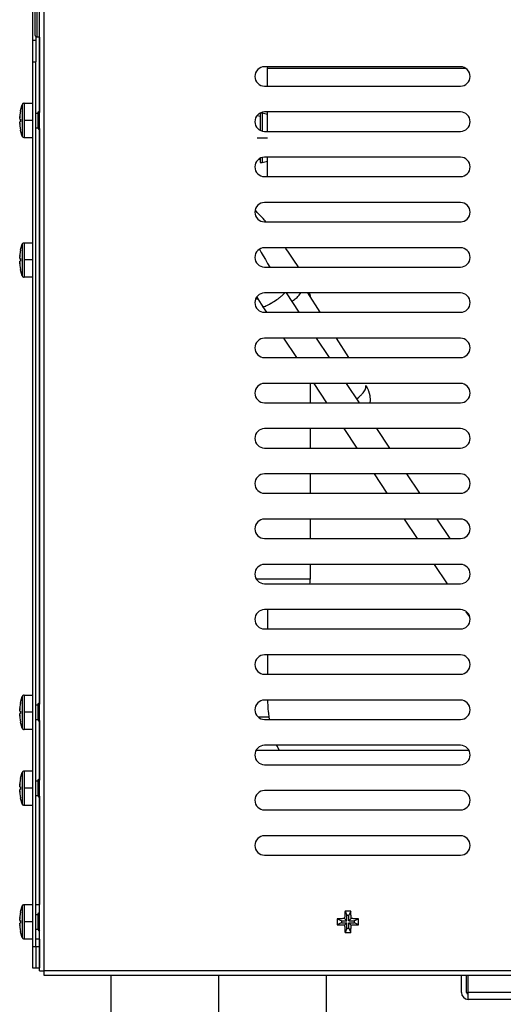
# Model space of a CAD drawing. Units: millimetres. Extents: x 133 to 343, y 268 to 565.
# Drawn here: x 234 to 239, y 475 to 486 of the extents above; entities that cross this region are included whole.
import ezdxf

# ---------------------------------------------------------------- set-up
doc = ezdxf.new("R2010")
doc.units = ezdxf.units.MM
doc.linetypes.add('DOT_CENTER', pattern=[14, 12, -1, 0, -1])
doc.layers.add('1', color=7, linetype='Continuous')

# ---------------------------------------------------------------- blocks, each defined once
blk = doc.blocks.new('tubo_compr_acf134__181', base_point=(4731.24, 9535.82))
at = {"color": 4, "linetype": 'Continuous'}
for p, q in [((4731.31, 9674.9), (4731.24, 9674.96)), ((4731.52, 9674.7), (4731.31, 9674.9)), ((4731.73, 9674.49), (4731.52, 9674.7)), ((4731.95, 9674.28), (4731.73, 9674.49)), ((4732.17, 9674.06), (4731.95, 9674.28)), ((4732.39, 9673.82), (4732.17, 9674.06)), ((4732.62, 9673.58), (4732.39, 9673.82)), ((4732.84, 9673.34), (4732.62, 9673.58)), ((4733.09, 9673.07), (4732.84, 9673.34)), ((4733.38, 9672.74), (4733.09, 9673.07)), ((4733.55, 9672.55), (4733.38, 9672.74)), ((4733.74, 9672.32), (4733.55, 9672.55)), ((4732.26, 9665.95), (4732.42, 9665.66)), ((4732.42, 9665.66), (4732.66, 9665.21)), ((4732.66, 9665.21), (4733.12, 9664.4)), ((4738.38, 9666.17), (4738.28, 9666.32)), ((4738.99, 9665.29), (4738.38, 9666.17)), ((4739.61, 9664.37), (4738.99, 9665.29)), ((4733.12, 9664.4), (4733.61, 9663.55)), ((4733.61, 9663.55), (4734.13, 9662.66)), ((4734.13, 9662.66), (4734.64, 9661.82)), ((4740.24, 9663.42), (4739.61, 9664.37)), ((4741.21, 9661.92), (4740.24, 9663.42)), ((4741.27, 9661.82), (4741.21, 9661.92)), ((4738.04, 9655.73), (4738.12, 9655.82)), ((4741.49, 9651.32), (4738.49, 9655.82)), ((4731.61, 9654.83), (4731.87, 9654.42)), ((4731.87, 9654.42), (4732.66, 9653.23)), ((4734.94, 9653.43), (4735.46, 9653.75)), ((4735.46, 9653.75), (4735.59, 9653.83)), ((4735.59, 9653.83), (4735.97, 9654.08)), ((4735.97, 9654.08), (4736.28, 9654.29)), ((4736.28, 9654.29), (4736.55, 9654.49)), ((4736.55, 9654.49), (4736.88, 9654.73)), ((4736.88, 9654.73), (4736.95, 9654.78)), ((4736.95, 9654.78), (4737.31, 9655.06)), ((4737.31, 9655.06), (4737.45, 9655.18)), ((4737.45, 9655.18), (4737.69, 9655.38)), ((4737.69, 9655.38), (4737.77, 9655.46)), ((4737.77, 9655.46), (4737.98, 9655.67)), ((4737.98, 9655.67), (4738.04, 9655.73)), ((4732.66, 9653.23), (4732.98, 9652.74)), ((4732.98, 9652.74), (4733.04, 9652.65)), ((4733.04, 9652.65), (4733.06, 9652.63)), ((4733.92, 9651.32), (4733.04, 9652.65)), ((4733.06, 9652.63), (4733.14, 9652.62)), ((4733.14, 9652.62), (4733.18, 9652.62)), ((4733.18, 9652.62), (4733.28, 9652.64)), ((4733.28, 9652.64), (4733.32, 9652.65)), ((4733.32, 9652.65), (4733.61, 9652.74)), ((4733.61, 9652.74), (4733.69, 9652.78)), ((4733.69, 9652.78), (4733.71, 9652.79)), ((4733.71, 9652.79), (4733.98, 9652.91)), ((4733.98, 9652.91), (4734.25, 9653.04)), ((4734.25, 9653.04), (4734.43, 9653.14)), ((4734.43, 9653.14), (4734.55, 9653.2)), ((4734.55, 9653.2), (4734.9, 9653.41)), ((4734.9, 9653.41), (4734.94, 9653.43)), ((4740.92, 9640.82), (4737.92, 9645.32)), ((4748.49, 9640.82), (4745.49, 9645.32)), ((4747.92, 9630.32), (4744.92, 9634.82)), ((4755.49, 9630.32), (4752.49, 9634.82)), ((4754.92, 9619.82), (4751.92, 9624.32)), ((4762.49, 9619.82), (4759.49, 9624.32)), ((4761.92, 9609.32), (4758.92, 9613.82)), ((4769.49, 9609.32), (4766.49, 9613.82)), ((4768.92, 9598.82), (4765.92, 9603.32)), ((4776.49, 9598.82), (4773.49, 9603.32)), ((4775.92, 9588.32), (4772.92, 9592.82)), ((4781.06, 9580.62), (4780.24, 9581.84))]:
    blk.add_line(p, q, dxfattribs=at)
blk = doc.blocks.new('470030_50_2_1_1_1_2_1_1_1_1__215', base_point=(4676.56, 9691.86))
at = {"color": 4, "linetype": 'Continuous'}
for p, q in [((4676.85, 9698.48), (4677.13, 9699.51)), ((4677.18, 9699.6), (4677.13, 9699.51)), ((4677.13, 9699.51), (4677.13, 9696.99)), ((4677.25, 9699.69), (4677.18, 9699.6)), ((4677.33, 9699.77), (4677.25, 9699.69)), ((4677.44, 9699.82), (4677.33, 9699.77)), ((4677.55, 9699.84), (4677.44, 9699.82)), ((4677.61, 9699.86), (4677.55, 9699.84)), ((4677.61, 9699.86), (4677.61, 9696.11)), ((4677.61, 9699.86), (4679.55, 9699.86)), ((4676.59, 9696.76), (4676.6, 9696.88)), ((4676.77, 9698.11), (4676.85, 9698.48)), ((4677.13, 9696.99), (4677.13, 9692.21)), ((4680.35, 9697.56), (4680.79, 9697.56)), ((4680.79, 9697.56), (4681.02, 9697.95)), ((4680.79, 9697.56), (4680.79, 9694.85)), ((4681.02, 9697.95), (4681.02, 9696.12)), ((4681.15, 9697.73), (4681.02, 9697.95)), ((4676.56, 9696.24), (4676.57, 9696.27)), ((4676.56, 9696.18), (4676.56, 9696.2)), ((4676.56, 9696.16), (4676.77, 9696.16)), ((4676.77, 9695.56), (4676.56, 9695.56)), ((4676.56, 9695.49), (4676.56, 9695.51)), ((4676.56, 9695.47), (4676.56, 9695.49)), ((4676.57, 9696.39), (4676.57, 9696.42)), ((4676.57, 9696.35), (4676.57, 9696.39)), ((4676.57, 9696.27), (4676.57, 9696.29)), ((4676.57, 9695.39), (4676.57, 9695.42)), ((4676.57, 9695.36), (4676.57, 9695.39)), ((4676.57, 9695.25), (4676.57, 9695.29)), ((4676.58, 9695.21), (4676.57, 9695.25)), ((4676.58, 9696.57), (4676.58, 9696.61)), ((4676.58, 9696.5), (4676.58, 9696.57)), ((4676.59, 9695.02), (4676.58, 9695.1)), ((4676.59, 9694.96), (4676.59, 9695.02)), ((4676.77, 9695.92), (4676.77, 9695.99)), ((4676.77, 9695.86), (4676.77, 9695.92)), ((4676.77, 9695.66), (4676.77, 9695.72)), ((4677.61, 9696.11), (4677.61, 9691.86)), ((4680.79, 9694.85), (4680.79, 9694.16)), ((4681.02, 9696.12), (4681.02, 9693.76)), ((4676.85, 9693.23), (4676.77, 9693.61)), ((4677.13, 9692.21), (4676.85, 9693.23)), ((4680.35, 9694.16), (4680.79, 9694.16)), ((4680.79, 9694.16), (4681.02, 9693.76)), ((4681.15, 9693.98), (4681.02, 9693.76)), ((4677.18, 9692.11), (4677.13, 9692.21)), ((4677.25, 9692.02), (4677.18, 9692.11)), ((4677.33, 9691.95), (4677.25, 9692.02)), ((4677.44, 9691.89), (4677.33, 9691.95)), ((4677.55, 9691.87), (4677.44, 9691.89)), ((4677.61, 9691.86), (4677.55, 9691.87)), ((4679.55, 9691.86), (4677.61, 9691.86))]:
    blk.add_line(p, q, dxfattribs=at)
for radius, start, end in [(11.81, 169.0135, 178.5439), (11.81, 169.0134, 175.0354), (11.81, 178.4105, 178.5409), (11.81, 181.4561, 190.9865), (11.59, 178.5172, 181.4828), (11.59, 180.95, 181.4777)]:
    blk.add_arc((4688.36, 9695.86), radius, start, end, dxfattribs=at)
at = {"layer": '1', "color": 2, "linetype": 'DOT_CENTER'}
blk.add_line((4679.55, 9695.86), (4677.61, 9695.86), dxfattribs=at)
blk = doc.blocks.new('660291_00_1_1__216', base_point=(4731.72, 9686.11))
at = {"color": 4, "linetype": 'Continuous'}
for p, q in [((4731.72, 9697), (4732.37, 9696.86)), ((4732.37, 9697.53), (4732.37, 9697.4)), ((4732.37, 9697.4), (4732.37, 9694.01)), ((4732.49, 9697.61), (4732.87, 9697.61)), ((4732.87, 9697.61), (4732.87, 9694.01)), ((4732.87, 9697.61), (4734.11, 9697.34)), ((4732.37, 9694.01), (4732.37, 9693.61)), ((4732.87, 9694.01), (4732.87, 9693.43)), ((4732, 9686.78), (4732.37, 9686.86)), ((4732.37, 9687.03), (4732.37, 9686.11)), ((4732.37, 9686.11), (4732.87, 9686.11)), ((4732.87, 9687.21), (4732.87, 9687.03)), ((4732.87, 9687.03), (4732.87, 9686.11)), ((4732.87, 9686.11), (4734.11, 9686.37))]:
    blk.add_line(p, q, dxfattribs=at)
at = {"layer": '1', "color": 2, "linetype": 'DOT_CENTER'}
blk.add_line((4731.72, 9691.86), (4734.11, 9691.86), dxfattribs=at)
blk = doc.blocks.new('670100-12__219', base_point=(4731.32, 9525.32))
at = {"color": 4, "linetype": 'Continuous'}
for p, q in [((4734.12, 9707.96), (4734.15, 9708.32)), ((4734.11, 9707.96), (4779.73, 9707.96)), ((4734.11, 9703.82), (4734.11, 9707.96)), ((4779.73, 9707.96), (4780.07, 9707.96)), ((4792.27, 9707.96), (4793.97, 9707.96)), ((4793.97, 9707.96), (4835.6, 9707.96)), ((4835.6, 9707.96), (4840.07, 9707.96)), ((4852.27, 9707.96), (4899, 9707.96)), ((4899, 9707.96), (4900.07, 9707.96)), ((4919.74, 9705.71), (4919.74, 9703.82)), ((4734.11, 9693.32), (4734.11, 9697.82)), ((4919.74, 9697.82), (4919.74, 9693.32)), ((4734.12, 9682.82), (4734.11, 9687.32)), ((4919.74, 9687.32), (4919.74, 9682.82)), ((4922.72, 9676.82), (4922.72, 9672.36)), ((4733.71, 9672.36), (4733.72, 9672.36)), ((4733.72, 9672.36), (4744.91, 9672.36)), ((4734.13, 9672.32), (4734.13, 9672.36)), ((4744.91, 9672.36), (4775.86, 9672.36)), ((4775.86, 9672.36), (4779.1, 9672.36)), ((4793.24, 9672.36), (4801.47, 9672.36)), ((4801.47, 9672.36), (4835.94, 9672.36)), ((4835.94, 9672.36), (4839.1, 9672.36)), ((4853.24, 9672.36), (4861.61, 9672.36)), ((4861.61, 9672.36), (4885.47, 9672.36)), ((4885.47, 9672.36), (4887.9, 9672.36)), ((4895.89, 9672.36), (4899.1, 9672.36)), ((4913.24, 9672.36), (4914.94, 9672.36)), ((4914.94, 9672.36), (4922.72, 9672.36)), ((4919.72, 9672.32), (4919.72, 9672.36)), ((4919.73, 9661.82), (4919.72, 9666.32)), ((4883.97, 9662.3), (4883.86, 9661.82)), ((4888.81, 9662.35), (4888.75, 9662.38)), ((4889.69, 9661.82), (4888.81, 9662.35)), ((4741.49, 9655.32), (4741.88, 9655.82)), ((4743.39, 9655.82), (4746.24, 9651.32)), ((4743.8, 9655.82), (4743.83, 9655.75)), ((4743.83, 9655.75), (4743.99, 9655.08)), ((4878.56, 9651.32), (4880.78, 9655.82)), ((4887.92, 9651.32), (4890.14, 9655.82)), ((4919.73, 9653.86), (4919.73, 9655.82)), ((4731.92, 9654.36), (4731.32, 9654.36)), ((4739.78, 9653.89), (4739.91, 9653.97)), ((4743.99, 9655.08), (4744, 9655.02)), ((4744, 9655.02), (4744.01, 9654.84)), ((4911.22, 9653.86), (4936.86, 9653.86)), ((4934.51, 9651.32), (4934.52, 9651.34)), ((4939.21, 9651.34), (4939.22, 9651.32)), ((4750.04, 9645.32), (4752.89, 9640.82)), ((4873.38, 9640.82), (4875.6, 9645.32)), ((4882.75, 9640.82), (4884.97, 9645.32)), ((4919.73, 9640.82), (4919.73, 9645.32)), ((4744.04, 9634.82), (4744.04, 9630.32)), ((4756.93, 9634.37), (4756.97, 9634.29)), ((4756.97, 9634.29), (4757.22, 9633.81)), ((4757.22, 9633.81), (4757.45, 9633.32)), ((4757.45, 9633.32), (4757.47, 9633.27)), ((4757.47, 9633.27), (4757.55, 9633.07)), ((4757.55, 9633.07), (4757.85, 9632.04)), ((4870.74, 9634), (4870.43, 9634.82)), ((4870.81, 9633.86), (4870.74, 9634)), ((4871.44, 9632.99), (4870.81, 9633.86)), ((4871.25, 9634.82), (4871.57, 9633.86)), ((4871.52, 9632.91), (4871.44, 9632.99)), ((4872.26, 9632.32), (4871.52, 9632.91)), ((4876.4, 9632.09), (4877.96, 9632.92)), ((4877.7, 9634.82), (4878.3, 9634.76)), ((4877.96, 9632.92), (4878.15, 9633.07)), ((4878.15, 9633.07), (4879.11, 9634.03)), ((4878.3, 9634.76), (4878.82, 9634.82)), ((4879.11, 9634.03), (4879.39, 9634.42)), ((4879.39, 9634.42), (4879.68, 9634.82)), ((4919.73, 9630.32), (4919.73, 9634.82)), ((4754.85, 9631.28), (4755.32, 9631.64)), ((4757.85, 9632.04), (4757.86, 9632)), ((4757.86, 9632), (4757.9, 9631.73)), ((4757.9, 9631.73), (4757.95, 9631.16)), ((4757.96, 9630.89), (4757.91, 9630.32)), ((4757.95, 9631.16), (4757.96, 9630.89)), ((4872.59, 9632.14), (4872.26, 9632.32)), ((4873.2, 9631.9), (4872.59, 9632.14)), ((4873.69, 9631.8), (4873.2, 9631.9)), ((4873.64, 9631.9), (4874.52, 9631.76)), ((4874.21, 9631.76), (4873.69, 9631.8)), ((4874.21, 9631.76), (4874.52, 9631.76)), ((4874.52, 9631.76), (4876.34, 9632.07)), ((4876.34, 9632.07), (4876.4, 9632.09)), ((4744.04, 9624.32), (4744.04, 9619.82)), ((4919.73, 9619.82), (4919.73, 9624.32)), ((4744.04, 9613.82), (4744.04, 9609.32)), ((4919.73, 9609.32), (4919.73, 9613.82)), ((4744.04, 9603.32), (4744.04, 9598.82)), ((4919.73, 9598.82), (4919.73, 9603.32)), ((4744.04, 9592.82), (4744.04, 9589.36)), ((4919.74, 9588.32), (4919.74, 9592.82)), ((4744.04, 9589.36), (4731.57, 9589.36)), ((4743.93, 9588.32), (4743.99, 9588.63)), ((4743.99, 9588.63), (4744.04, 9589.13)), ((4744.04, 9589.13), (4744.04, 9589.36)), ((4734.12, 9582.32), (4734.12, 9577.82)), ((4919.74, 9577.82), (4919.74, 9582.32)), ((4734.11, 9571.82), (4734.11, 9567.32)), ((4919.74, 9567.32), (4919.74, 9571.82)), ((4734.24, 9559.62), (4734.15, 9561.32)), ((4919.59, 9559.49), (4919.68, 9561.32)), ((4734.29, 9559.16), (4734.24, 9559.62)), ((4734.33, 9558.86), (4734.29, 9559.16)), ((4734.61, 9556.82), (4734.33, 9558.86)), ((4919.24, 9556.82), (4919.53, 9558.88)), ((4919.53, 9558.88), (4919.57, 9559.16)), ((4919.57, 9559.16), (4919.59, 9559.49)), ((4736.41, 9550.51), (4736.27, 9550.81)), ((4916.34, 9548.08), (4917.58, 9550.81)), ((4736.8, 9549.66), (4736.41, 9550.51)), ((4915.31, 9546.32), (4916.17, 9547.79)), ((4916.17, 9547.79), (4916.34, 9548.08)), ((4898.8, 9535.86), (4897.42, 9535.86)), ((4897.42, 9535.86), (4897.42, 9535.82)), ((4899.1, 9535.86), (4898.8, 9535.86)), ((4913.27, 9535.86), (4913.24, 9535.86)), ((4917.42, 9535.86), (4913.27, 9535.86)), ((4917.42, 9535.86), (4917.87, 9535.86)), ((4917.42, 9535.82), (4917.42, 9535.86)), ((4917.87, 9535.86), (4925.34, 9535.86)), ((4925.34, 9535.86), (4925.34, 9535.82)), ((4919.42, 9529.82), (4919.42, 9525.32)), ((4927.34, 9529.82), (4927.34, 9525.32))]:
    blk.add_line(p, q, dxfattribs=at)
for points in [[(4739.91, 9653.97), (4740.35, 9654.28), (4740.77, 9654.62), (4741.15, 9654.96), (4741.49, 9655.32)], [(4936.86, 9653.86), (4936.34, 9653.78), (4935.85, 9653.54), (4935.4, 9653.16), (4935.01, 9652.65), (4934.72, 9652.03), (4934.52, 9651.34)], [(4939.21, 9651.34), (4939.01, 9652.03), (4938.71, 9652.65), (4938.33, 9653.16), (4937.88, 9653.54), (4937.38, 9653.78), (4936.86, 9653.86)], [(4755.32, 9631.64), (4755.85, 9632.13), (4756.29, 9632.63), (4756.63, 9633.12), (4756.86, 9633.58), (4756.96, 9634), (4756.93, 9634.37)], [(4871.57, 9633.86), (4871.96, 9633.19), (4872.45, 9632.63), (4873.01, 9632.19), (4873.64, 9631.9)], [(4874.52, 9631.76), (4874.96, 9631.8), (4875.4, 9631.9)]]:
    blk.add_spline(points, degree=3, dxfattribs=at)
blk = doc.blocks.new('620574_00__220', base_point=(4733.96, 9703.82))
at = {"color": 4, "linetype": 'Continuous'}
blk.add_line((4734.11, 9703.95), (4733.96, 9703.82), dxfattribs=at)
blk = doc.blocks.new('620471-00b__221', base_point=(4798.19, 9525.32))
at = {"color": 4, "linetype": 'Continuous'}
for p, q in [((4798.19, 9525.32), (4798.19, 9529.82)), ((4800.19, 9529.82), (4800.19, 9525.32)), ((4804.69, 9525.32), (4804.69, 9529.82)), ((4806.69, 9529.82), (4806.69, 9525.32)), ((4830.69, 9525.32), (4830.69, 9529.82)), ((4832.69, 9529.82), (4832.69, 9525.32)), ((4837.19, 9525.32), (4837.19, 9529.82)), ((4839.19, 9529.77), (4839.19, 9525.38)), ((4852.19, 9529.41), (4852.19, 9525.73)), ((4857.44, 9525.32), (4857.44, 9529.82)), ((4859.44, 9525.32), (4859.44, 9529.82))]:
    blk.add_line(p, q, dxfattribs=at)
blk = doc.blocks.new('620471_02__222', base_point=(4798.19, 9525.32))
blk.add_blockref('620471-00b__221', (4798.19, 9525.32))
blk = doc.blocks.new('702792_00__223', base_point=(4779.14, 9491.86))
at = {"color": 4, "linetype": 'Continuous'}
for p, q in [((4860.94, 9529.82), (4860.94, 9525.32)), ((4862.14, 9529.82), (4862.14, 9525.32)), ((4779.14, 9493.46), (4779.14, 9497.36)), ((4780.34, 9493.46), (4780.34, 9497.36)), ((4780.74, 9493.46), (4780.74, 9497.36)), ((4860.54, 9493.46), (4860.54, 9497.36)), ((4860.94, 9497.36), (4860.94, 9493.46)), ((4862.14, 9497.36), (4862.14, 9493.46)), ((4860.54, 9493.46), (4780.74, 9493.46)), ((4780.74, 9491.86), (4780.74, 9493.46)), ((4860.54, 9491.86), (4780.74, 9491.86)), ((4860.54, 9491.86), (4860.54, 9493.46))]:
    blk.add_line(p, q, dxfattribs=at)
for centre, radius, start, end in [((4780.74, 9493.46), 1.6, 180, 270), ((4780.74, 9493.46), 0.4, 180, 270), ((4860.54, 9493.46), 1.6, 270, 360), ((4860.54, 9493.46), 0.4, 270, 360)]:
    blk.add_arc(centre, radius, start, end, dxfattribs=at)
blk = doc.blocks.new('661104_00__224', base_point=(4807.45, 9525.32))
at = {"color": 4, "linetype": 'Continuous'}
for p, q in [((4807.45, 9529.82), (4807.45, 9525.32)), ((4812.45, 9527.52), (4812.45, 9529.82)), ((4812.52, 9527.56), (4813.3, 9528.02)), ((4813.3, 9528.02), (4813.77, 9528.26)), ((4813.77, 9528.26), (4813.84, 9528.29)), ((4813.84, 9528.29), (4814.49, 9528.57)), ((4814.49, 9528.57), (4815.24, 9528.84)), ((4814.75, 9527.33), (4816.11, 9527.8)), ((4815.24, 9528.84), (4815.79, 9529.01)), ((4815.79, 9529.01), (4816.2, 9529.11)), ((4816.11, 9527.8), (4817.51, 9528.08)), ((4816.2, 9529.11), (4816.7, 9529.22)), ((4816.7, 9529.22), (4817.7, 9529.36)), ((4817.51, 9528.08), (4818.95, 9528.18)), ((4817.7, 9529.36), (4818.19, 9529.4)), ((4818.19, 9529.4), (4818.77, 9529.43)), ((4818.77, 9529.43), (4818.85, 9529.43)), ((4818.85, 9529.43), (4819.7, 9529.4)), ((4818.95, 9529.43), (4819.59, 9529.41)), ((4819.59, 9529.39), (4818.95, 9529.43)), ((4818.95, 9528.18), (4820.38, 9528.08)), ((4819.59, 9529.41), (4819.7, 9529.4)), ((4821.43, 9529.08), (4819.59, 9529.39)), ((4819.7, 9529.4), (4820.98, 9529.25)), ((4819.7, 9529.4), (4819.9, 9529.39)), ((4819.9, 9529.39), (4820.06, 9529.38)), ((4820.06, 9529.38), (4820.64, 9529.29)), ((4820.38, 9528.08), (4821.79, 9527.8)), ((4820.64, 9529.29), (4821.19, 9529.22)), ((4820.98, 9529.25), (4821.19, 9529.22)), ((4821.19, 9529.22), (4821.81, 9529.08)), ((4821.19, 9529.22), (4821.83, 9529.08)), ((4821.79, 9528.99), (4821.43, 9529.08)), ((4823.78, 9528.22), (4821.79, 9528.99)), ((4821.79, 9527.8), (4823.14, 9527.33)), ((4821.81, 9529.08), (4822.66, 9528.84)), ((4821.83, 9529.08), (4821.85, 9529.07)), ((4821.85, 9529.07), (4822.59, 9528.86)), ((4822.59, 9528.86), (4822.66, 9528.84)), ((4822.66, 9528.84), (4822.97, 9528.74)), ((4822.66, 9528.84), (4823.07, 9528.69)), ((4822.97, 9528.74), (4823.94, 9528.34)), ((4823.07, 9528.69), (4823.29, 9528.62)), ((4823.29, 9528.62), (4823.76, 9528.41)), ((4823.76, 9528.41), (4824.06, 9528.29)), ((4823.87, 9528.17), (4823.78, 9528.22)), ((4824.96, 9527.55), (4823.87, 9528.17)), ((4823.94, 9528.34), (4824.06, 9528.29)), ((4824.06, 9528.29), (4824.16, 9528.24)), ((4824.06, 9528.29), (4824.19, 9528.22)), ((4824.16, 9528.24), (4825.12, 9527.72)), ((4824.19, 9528.22), (4824.39, 9528.12)), ((4824.39, 9528.12), (4824.95, 9527.82)), ((4824.95, 9527.82), (4825.08, 9527.74)), ((4825.45, 9527.51), (4825.45, 9529.82)), ((4830.45, 9529.82), (4830.45, 9525.32)), ((4809.91, 9525.32), (4810.2, 9525.64)), ((4810.46, 9525.91), (4810.03, 9525.42)), ((4810.2, 9525.64), (4810.35, 9525.8)), ((4810.35, 9525.8), (4810.41, 9525.86)), ((4811.07, 9526.47), (4811.26, 9526.64)), ((4811.26, 9526.64), (4811.3, 9526.67)), ((4811.3, 9526.67), (4811.58, 9526.9)), ((4811.93, 9525.72), (4811.51, 9525.32)), ((4811.58, 9526.9), (4812.25, 9527.38)), ((4811.68, 9525.32), (4812.28, 9525.86)), ((4812.31, 9525.83), (4811.75, 9525.32)), ((4812.25, 9527.38), (4812.52, 9527.56)), ((4812.28, 9525.86), (4813.47, 9526.68)), ((4814, 9525.79), (4813.31, 9525.32)), ((4813.47, 9526.68), (4814.75, 9527.33)), ((4823.14, 9527.33), (4824.42, 9526.68)), ((4824.58, 9525.32), (4823.9, 9525.79)), ((4824.42, 9526.68), (4825.61, 9525.86)), ((4825.93, 9526.86), (4824.96, 9527.55)), ((4825.08, 9527.74), (4825.37, 9527.56)), ((4825.12, 9527.72), (4825.37, 9527.56)), ((4825.37, 9527.56), (4826.14, 9527.03)), ((4825.37, 9527.56), (4825.45, 9527.51)), ((4826.4, 9525.32), (4825.39, 9526.17)), ((4825.45, 9527.51), (4825.58, 9527.42)), ((4825.58, 9527.42), (4826.44, 9526.8)), ((4826.14, 9525.32), (4825.58, 9525.83)), ((4825.61, 9525.86), (4826.21, 9525.32)), ((4825.98, 9526.82), (4825.93, 9526.86)), ((4826.89, 9526.01), (4825.98, 9526.82)), ((4826.14, 9527.03), (4826.35, 9526.87)), ((4826.35, 9526.87), (4826.6, 9526.67)), ((4826.44, 9526.8), (4826.46, 9526.79)), ((4826.46, 9526.79), (4826.6, 9526.67)), ((4826.6, 9526.67), (4827.1, 9526.23)), ((4826.6, 9526.67), (4827.04, 9526.29)), ((4827.51, 9525.32), (4826.89, 9526.01)), ((4827.04, 9526.29), (4827.07, 9526.26)), ((4827.07, 9526.26), (4827.15, 9526.19)), ((4827.1, 9526.23), (4827.7, 9525.64)), ((4827.15, 9526.19), (4827.39, 9525.96)), ((4827.39, 9525.96), (4827.7, 9525.64)), ((4827.7, 9525.64), (4827.97, 9525.34)), ((4827.7, 9525.64), (4827.99, 9525.32)), ((4810.03, 9525.42), (4809.95, 9525.32)), ((4818.95, 9525.4), (4817.92, 9525.32)), ((4819.97, 9525.32), (4818.95, 9525.4)), ((4827.97, 9525.34), (4827.99, 9525.32))]:
    blk.add_line(p, q, dxfattribs=at)
for radius, start, end in [(12, 90, 135.0379), (10.86, 53.6169, 130.2127), (10.71, 89.9999, 128.2977), (10.71, 51.7022, 90), (9.72, 59.3617, 120.6383)]:
    blk.add_arc((4818.95, 9517.43), radius, start, end, dxfattribs=at)
at = {"layer": '1', "color": 2, "linetype": 'DOT_CENTER'}
blk.add_line((4818.95, 9529.82), (4818.95, 9525.32), dxfattribs=at)
blk = doc.blocks.new('793230_00__225', base_point=(4807.45, 9525.32))
blk.add_blockref('661104_00__224', (4807.45, 9525.32))
blk = doc.blocks.new('793235_00__226', base_point=(4779.14, 9491.86))
for name, p in [('702792_00__223', (4779.14, 9491.86)), ('620471_02__222', (4798.19, 9525.32)), ('793230_00__225', (4807.45, 9525.32))]:
    blk.add_blockref(name, p)
blk = doc.blocks.new('680518_a', base_point=(4731.49, 9525.32))
at = {"color": 4, "linetype": 'Continuous'}
for p, q in [((4731.49, 9549.66), (4780.85, 9549.66)), ((4791.49, 9549.66), (4794.02, 9549.66)), ((4794.02, 9546.32), (4794.02, 9549.66)), ((4794.02, 9535.82), (4794.02, 9540.32)), ((4794.02, 9525.32), (4794.02, 9529.82))]:
    blk.add_line(p, q, dxfattribs=at)
blk = doc.blocks.new('680518_00', base_point=(4731.49, 9525.32))
blk.add_blockref('680518_a', (4731.49, 9525.32))
blk = doc.blocks.new('651469_00_1__244', base_point=(4697.77, 9414.66))
at = {"color": 4, "linetype": 'Continuous'}
for p, q in [((4697.77, 9426.66), (4697.77, 9497.36)), ((4747.77, 9497.36), (4747.77, 9426.66)), ((4697.77, 9426.66), (4747.77, 9426.66)), ((4700.77, 9426.66), (4700.77, 9423.66)), ((4744.77, 9423.66), (4744.77, 9426.66)), ((4697.77, 9423.66), (4747.77, 9423.66)), ((4697.77, 9416.66), (4697.77, 9423.66)), ((4747.77, 9423.66), (4747.77, 9416.66)), ((4697.77, 9416.66), (4747.77, 9416.66)), ((4697.79, 9416.38), (4697.77, 9416.66)), ((4697.94, 9415.86), (4697.79, 9416.38)), ((4698.22, 9415.39), (4697.94, 9415.86)), ((4747.61, 9415.86), (4747.32, 9415.39)), ((4747.75, 9416.38), (4747.61, 9415.86)), ((4747.77, 9416.66), (4747.75, 9416.38)), ((4698.62, 9415.02), (4698.22, 9415.39)), ((4699.1, 9414.77), (4698.62, 9415.02)), ((4699.63, 9414.66), (4699.1, 9414.77)), ((4699.77, 9414.66), (4699.63, 9414.66)), ((4699.77, 9414.66), (4745.66, 9414.66)), ((4745.91, 9414.66), (4745.66, 9414.66)), ((4746.44, 9414.77), (4745.91, 9414.66)), ((4746.92, 9415.02), (4746.44, 9414.77)), ((4747.32, 9415.39), (4746.92, 9415.02))]:
    blk.add_line(p, q, dxfattribs=at)
at = {"layer": '1', "color": 2, "linetype": 'DOT_CENTER'}
blk.add_line((4722.77, 9416.66), (4722.77, 9497.36), dxfattribs=at)
blk = doc.blocks.new('470030_50_2_1_1_1_1_1__245', base_point=(4680.35, 9505.86))
at = {"color": 4, "linetype": 'Continuous'}
for p, q in [((4680.35, 9513.86), (4681.15, 9513.86)), ((4681.15, 9505.86), (4680.35, 9505.86))]:
    blk.add_line(p, q, dxfattribs=at)
blk = doc.blocks.new('470030_50_2_1_1_1_2_1_1_1_1_1__246', base_point=(4676.56, 9536.86))
at = {"color": 4, "linetype": 'Continuous'}
for p, q in [((4676.85, 9543.48), (4677.13, 9544.51)), ((4677.18, 9544.6), (4677.13, 9544.51)), ((4677.13, 9544.51), (4677.13, 9541.99)), ((4677.25, 9544.69), (4677.18, 9544.6)), ((4677.33, 9544.77), (4677.25, 9544.69)), ((4677.44, 9544.82), (4677.33, 9544.77)), ((4677.55, 9544.84), (4677.44, 9544.82)), ((4677.61, 9544.86), (4677.55, 9544.84)), ((4677.61, 9544.86), (4677.61, 9541.11)), ((4677.61, 9544.86), (4679.55, 9544.86)), ((4676.58, 9541.57), (4676.58, 9541.61)), ((4676.58, 9541.5), (4676.58, 9541.57)), ((4676.59, 9541.76), (4676.6, 9541.88)), ((4676.77, 9543.11), (4676.85, 9543.48)), ((4677.13, 9541.99), (4677.13, 9537.21)), ((4680.35, 9542.56), (4680.79, 9542.56)), ((4680.79, 9542.56), (4681.02, 9542.95)), ((4680.79, 9542.56), (4680.79, 9539.85)), ((4681.02, 9542.95), (4681.02, 9541.12)), ((4681.15, 9542.73), (4681.02, 9542.95)), ((4676.56, 9541.24), (4676.57, 9541.27)), ((4676.56, 9541.18), (4676.56, 9541.2)), ((4676.56, 9541.16), (4676.77, 9541.16)), ((4676.77, 9540.56), (4676.56, 9540.56)), ((4676.56, 9540.49), (4676.56, 9540.51)), ((4676.56, 9540.47), (4676.56, 9540.49)), ((4676.57, 9541.39), (4676.57, 9541.42)), ((4676.57, 9541.35), (4676.57, 9541.39)), ((4676.57, 9541.27), (4676.57, 9541.29)), ((4676.57, 9540.39), (4676.57, 9540.42)), ((4676.57, 9540.36), (4676.57, 9540.39)), ((4676.57, 9540.25), (4676.57, 9540.29)), ((4676.58, 9540.21), (4676.57, 9540.25)), ((4676.59, 9540.02), (4676.58, 9540.1)), ((4676.59, 9539.96), (4676.59, 9540.02)), ((4676.77, 9540.92), (4676.77, 9540.99)), ((4676.77, 9540.86), (4676.77, 9540.92)), ((4676.77, 9540.66), (4676.77, 9540.72)), ((4677.61, 9541.11), (4677.61, 9536.86)), ((4680.79, 9539.85), (4680.79, 9539.16)), ((4681.02, 9541.12), (4681.02, 9538.76)), ((4676.85, 9538.23), (4676.77, 9538.61)), ((4677.13, 9537.21), (4676.85, 9538.23)), ((4677.18, 9537.11), (4677.13, 9537.21)), ((4677.25, 9537.02), (4677.18, 9537.11)), ((4677.33, 9536.95), (4677.25, 9537.02)), ((4677.44, 9536.89), (4677.33, 9536.95)), ((4677.55, 9536.87), (4677.44, 9536.89)), ((4680.35, 9539.16), (4680.79, 9539.16)), ((4680.79, 9539.16), (4681.02, 9538.76)), ((4681.15, 9538.98), (4681.02, 9538.76)), ((4677.61, 9536.86), (4677.55, 9536.87)), ((4679.55, 9536.86), (4677.61, 9536.86))]:
    blk.add_line(p, q, dxfattribs=at)
for radius, start, end in [(11.81, 169.0135, 178.5439), (11.81, 169.0134, 175.0354), (11.81, 178.4105, 178.5409), (11.81, 181.4561, 190.9865), (11.59, 178.5172, 181.4828), (11.59, 180.95, 181.4777)]:
    blk.add_arc((4688.36, 9540.86), radius, start, end, dxfattribs=at)
at = {"layer": '1', "color": 2, "linetype": 'DOT_CENTER'}
blk.add_line((4679.55, 9540.86), (4677.61, 9540.86), dxfattribs=at)
blk = doc.blocks.new('722457_00__247', base_point=(4681.15, 9497.36))
at = {"color": 4, "linetype": 'Continuous'}
for p, q in [((4681.15, 9498.46), (4681.15, 10257.46)), ((4682.25, 9498.46), (4682.25, 10257.46)), ((4778.92, 9708.32), (4733.42, 9708.32)), ((4733.42, 9703.82), (4778.92, 9703.82)), ((4778.92, 9697.82), (4733.42, 9697.82)), ((4733.42, 9693.32), (4778.92, 9693.32)), ((4778.92, 9687.32), (4733.42, 9687.32)), ((4733.42, 9682.82), (4778.92, 9682.82)), ((4778.92, 9676.82), (4733.42, 9676.82)), ((4733.42, 9672.32), (4778.92, 9672.32)), ((4778.92, 9666.32), (4733.42, 9666.32)), ((4733.42, 9661.82), (4778.92, 9661.82)), ((4778.92, 9655.82), (4733.42, 9655.82)), ((4733.42, 9651.32), (4778.92, 9651.32)), ((4778.92, 9645.32), (4733.42, 9645.32)), ((4733.42, 9640.82), (4778.92, 9640.82)), ((4778.92, 9634.82), (4733.42, 9634.82)), ((4733.42, 9630.32), (4778.92, 9630.32)), ((4778.92, 9624.32), (4733.42, 9624.32)), ((4733.42, 9619.82), (4778.92, 9619.82)), ((4778.92, 9613.82), (4733.42, 9613.82)), ((4733.42, 9609.32), (4778.92, 9609.32)), ((4778.92, 9603.32), (4733.42, 9603.32)), ((4733.42, 9598.82), (4778.92, 9598.82)), ((4778.92, 9592.82), (4733.42, 9592.82)), ((4733.42, 9588.32), (4778.92, 9588.32)), ((4778.92, 9582.32), (4733.42, 9582.32)), ((4733.42, 9577.82), (4778.92, 9577.82)), ((4778.92, 9571.82), (4733.42, 9571.82)), ((4733.42, 9567.32), (4778.92, 9567.32)), ((4778.92, 9561.32), (4733.42, 9561.32)), ((4733.42, 9556.82), (4778.92, 9556.82)), ((4778.92, 9550.82), (4733.42, 9550.82)), ((4733.42, 9546.32), (4778.92, 9546.32)), ((4778.92, 9540.32), (4733.42, 9540.32)), ((4733.42, 9535.82), (4778.92, 9535.82)), ((4778.92, 9529.82), (4733.42, 9529.82)), ((4733.42, 9525.32), (4778.92, 9525.32)), ((4681.15, 9498.46), (4682.25, 9498.46)), ((5250.05, 9498.46), (4682.25, 9498.46)), ((4682.25, 9497.36), (4682.25, 9498.46)), ((5250.05, 9497.36), (4682.25, 9497.36))]:
    blk.add_line(p, q, dxfattribs=at)
for centre, start, end in [((4733.42, 9706.07), 90, 270), ((4778.92, 9706.07), 270, 90), ((4733.42, 9695.57), 90, 270), ((4778.92, 9695.57), 270, 90), ((4733.42, 9685.07), 90, 270), ((4778.92, 9685.07), 270, 90), ((4733.42, 9674.57), 90, 270), ((4778.92, 9674.57), 270, 90), ((4733.42, 9664.07), 90, 270), ((4778.92, 9664.07), 270, 90), ((4733.42, 9653.57), 90, 270), ((4778.92, 9653.57), 270, 90), ((4733.42, 9643.07), 90, 270), ((4778.92, 9643.07), 270, 90), ((4733.42, 9632.57), 90, 270), ((4778.92, 9632.57), 270, 90), ((4733.42, 9622.07), 90, 270), ((4778.92, 9622.07), 270, 90), ((4733.42, 9611.57), 90, 270), ((4778.92, 9611.57), 270, 90), ((4733.42, 9601.07), 90, 270), ((4778.92, 9601.07), 270, 90), ((4733.42, 9590.57), 90, 270), ((4778.92, 9590.57), 270, 90), ((4733.42, 9580.07), 90, 270), ((4778.92, 9580.07), 270, 90), ((4733.42, 9569.57), 90, 270), ((4778.92, 9569.57), 270, 90), ((4733.42, 9559.07), 90, 270), ((4778.92, 9559.07), 270, 90), ((4733.42, 9548.57), 90, 270), ((4778.92, 9548.57), 270, 90), ((4733.42, 9538.07), 90, 270), ((4778.92, 9538.07), 270, 90), ((4733.42, 9527.57), 90, 270), ((4778.92, 9527.57), 270, 90)]:
    blk.add_arc(centre, 2.25, start, end, dxfattribs=at)
blk = doc.blocks.new('702616_00__249', base_point=(4732.01, 9557.36))
at = {"color": 4, "linetype": 'Continuous'}
blk.add_line((4734.53, 9557.36), (4732.01, 9557.36), dxfattribs=at)
blk = doc.blocks.new('702612_00__252', base_point=(4680.35, 9499.16))
at = {"color": 4, "linetype": 'Continuous'}
for p, q in [((4681.15, 9715.21), (4681.15, 9697.73)), ((4681.15, 9693.98), (4681.15, 9560.35)), ((4681.15, 9556.61), (4681.15, 9542.73)), ((4681.15, 9538.98), (4681.15, 9513.86)), ((4681.15, 9505.86), (4681.15, 9504.16)), ((4680.35, 9504.16), (4681.15, 9504.16)), ((4681.15, 9504.16), (4681.15, 9499.16)), ((4680.35, 9499.16), (4681.15, 9499.16))]:
    blk.add_line(p, q, dxfattribs=at)
blk = doc.blocks.new('702613_00__253', base_point=(4679.55, 9499.16))
at = {"color": 4, "linetype": 'Continuous'}
for p, q in [((4679.55, 9759.48), (4679.55, 9714.46)), ((4680.35, 9715.31), (4680.35, 9714.46)), ((4679.55, 9714.46), (4680.35, 9714.46)), ((4679.55, 9714.46), (4679.55, 9709.46)), ((4680.35, 9714.46), (4680.35, 9709.46)), ((4679.55, 9709.46), (4679.55, 9504.16)), ((4679.55, 9709.46), (4680.35, 9709.46)), ((4680.35, 9504.16), (4680.35, 9709.46)), ((4679.55, 9504.16), (4679.55, 9499.16)), ((4679.55, 9504.16), (4680.35, 9504.16)), ((4680.35, 9504.16), (4680.35, 9499.16)), ((4679.55, 9499.16), (4680.35, 9499.16))]:
    blk.add_line(p, q, dxfattribs=at)
blk = doc.blocks.new('470030_50_2_3_1_1', base_point=(4676.56, 9659.48))
at = {"color": 4, "linetype": 'Continuous'}
for p, q in [((4677.13, 9667.14), (4677.18, 9667.22)), ((4677.18, 9667.22), (4677.25, 9667.32)), ((4677.25, 9667.32), (4677.33, 9667.39)), ((4677.33, 9667.39), (4677.44, 9667.44)), ((4677.44, 9667.44), (4677.55, 9667.47)), ((4677.55, 9667.47), (4677.61, 9667.48)), ((4677.61, 9667.48), (4677.61, 9663.73)), ((4677.61, 9667.48), (4679.55, 9667.48)), ((4676.77, 9665.73), (4676.85, 9666.1)), ((4676.85, 9666.1), (4677.13, 9667.14)), ((4677.13, 9667.14), (4677.13, 9664.61)), ((4676.56, 9663.86), (4676.57, 9663.89)), ((4676.56, 9663.81), (4676.56, 9663.82)), ((4676.56, 9663.78), (4676.77, 9663.78)), ((4676.77, 9663.18), (4676.56, 9663.18)), ((4676.56, 9663.11), (4676.56, 9663.13)), ((4676.56, 9663.1), (4676.56, 9663.11)), ((4676.57, 9664.01), (4676.57, 9664.04)), ((4676.57, 9663.98), (4676.57, 9664.01)), ((4676.57, 9663.89), (4676.57, 9663.92)), ((4676.57, 9663.01), (4676.57, 9663.04)), ((4676.57, 9662.99), (4676.57, 9663.01)), ((4676.57, 9662.87), (4676.57, 9662.92)), ((4676.58, 9662.83), (4676.57, 9662.87)), ((4676.58, 9664.19), (4676.58, 9664.24)), ((4676.58, 9664.13), (4676.58, 9664.19)), ((4676.59, 9662.64), (4676.58, 9662.73)), ((4676.59, 9664.38), (4676.6, 9664.5)), ((4676.59, 9662.58), (4676.59, 9662.64)), ((4676.77, 9663.55), (4676.77, 9663.62)), ((4676.77, 9663.48), (4676.77, 9663.55)), ((4676.77, 9663.29), (4676.77, 9663.35)), ((4677.13, 9664.61), (4677.13, 9659.83)), ((4677.61, 9663.73), (4677.61, 9659.48)), ((4676.85, 9660.85), (4676.77, 9661.23)), ((4677.13, 9659.83), (4676.85, 9660.85)), ((4677.13, 9659.83), (4677.18, 9659.74)), ((4677.18, 9659.74), (4677.25, 9659.65)), ((4677.25, 9659.65), (4677.33, 9659.57)), ((4677.33, 9659.57), (4677.44, 9659.52)), ((4677.44, 9659.52), (4677.55, 9659.49)), ((4677.55, 9659.49), (4677.61, 9659.48)), ((4679.55, 9659.48), (4677.61, 9659.48))]:
    blk.add_line(p, q, dxfattribs=at)
for radius, start, end in [(11.81, 169.0135, 178.5439), (11.81, 169.0134, 175.0354), (11.81, 178.4108, 178.5411), (11.81, 181.4561, 190.9865), (11.59, 178.5172, 181.4828), (11.59, 180.9501, 181.4777)]:
    blk.add_arc((4688.36, 9663.48), radius, start, end, dxfattribs=at)
at = {"layer": '1', "color": 2, "linetype": 'DOT_CENTER'}
blk.add_line((4679.55, 9663.48), (4677.61, 9663.48), dxfattribs=at)
blk = doc.blocks.new('450013_00_1__258', base_point=(4680.15, 9715.21))
at = {"color": 4, "linetype": 'Continuous'}
for p, q in [((4680.17, 9723.32), (4680.15, 9723.21)), ((4680.15, 9718.81), (4680.15, 9723.21)), ((4680.2, 9723.42), (4680.17, 9723.32)), ((4680.26, 9723.52), (4680.2, 9723.42)), ((4680.34, 9723.6), (4680.26, 9723.52)), ((4680.44, 9723.66), (4680.34, 9723.6)), ((4680.54, 9723.69), (4680.44, 9723.66)), ((4680.65, 9723.71), (4680.54, 9723.69)), ((4680.65, 9718.72), (4680.65, 9723.71)), ((4681.15, 9723.71), (4680.65, 9723.71)), ((4680.15, 9715.73), (4680.15, 9718.81)), ((4680.65, 9715.21), (4680.65, 9718.72)), ((4680.17, 9715.6), (4680.15, 9715.73)), ((4680.2, 9715.49), (4680.17, 9715.6)), ((4680.26, 9715.39), (4680.2, 9715.49)), ((4680.34, 9715.32), (4680.26, 9715.39)), ((4680.44, 9715.26), (4680.34, 9715.32)), ((4680.54, 9715.22), (4680.44, 9715.26)), ((4680.65, 9715.21), (4680.54, 9715.22)), ((4681.15, 9715.21), (4680.65, 9715.21))]:
    blk.add_line(p, q, dxfattribs=at)
blk = doc.blocks.new('470030_50_2_1_1_1_2_1_1_1_1_1_1__266', base_point=(4676.56, 9554.48))
at = {"color": 4, "linetype": 'Continuous'}
for p, q in [((4676.85, 9561.1), (4677.13, 9562.14)), ((4677.18, 9562.22), (4677.13, 9562.14)), ((4677.13, 9562.14), (4677.13, 9559.61)), ((4677.25, 9562.32), (4677.18, 9562.22)), ((4677.33, 9562.39), (4677.25, 9562.32)), ((4677.44, 9562.44), (4677.33, 9562.39)), ((4677.55, 9562.47), (4677.44, 9562.44)), ((4677.61, 9562.48), (4677.55, 9562.47)), ((4677.61, 9562.48), (4677.61, 9558.73)), ((4677.61, 9562.48), (4679.55, 9562.48)), ((4676.77, 9560.73), (4676.85, 9561.1)), ((4680.35, 9560.18), (4680.79, 9560.18)), ((4680.79, 9560.18), (4681.02, 9560.57)), ((4680.79, 9560.18), (4680.79, 9557.47)), ((4681.02, 9560.57), (4681.02, 9558.75)), ((4681.15, 9560.35), (4681.02, 9560.57)), ((4676.56, 9558.86), (4676.57, 9558.89)), ((4676.56, 9558.81), (4676.56, 9558.82)), ((4676.56, 9558.78), (4676.77, 9558.78)), ((4676.77, 9558.18), (4676.56, 9558.18)), ((4676.56, 9558.11), (4676.56, 9558.13)), ((4676.56, 9558.1), (4676.56, 9558.11)), ((4676.57, 9559.01), (4676.57, 9559.04)), ((4676.57, 9558.97), (4676.57, 9559.01)), ((4676.57, 9558.89), (4676.57, 9558.92)), ((4676.57, 9558.01), (4676.57, 9558.04)), ((4676.57, 9557.99), (4676.57, 9558.01)), ((4676.57, 9557.87), (4676.57, 9557.92)), ((4676.58, 9557.83), (4676.57, 9557.87)), ((4676.58, 9559.19), (4676.58, 9559.24)), ((4676.58, 9559.13), (4676.58, 9559.19)), ((4676.59, 9557.64), (4676.58, 9557.73)), ((4676.59, 9559.38), (4676.6, 9559.5)), ((4676.59, 9557.58), (4676.59, 9557.64)), ((4676.77, 9558.55), (4676.77, 9558.62)), ((4676.77, 9558.48), (4676.77, 9558.55)), ((4676.77, 9558.29), (4676.77, 9558.35)), ((4677.13, 9559.61), (4677.13, 9554.83)), ((4677.61, 9558.73), (4677.61, 9554.48)), ((4680.79, 9557.47), (4680.79, 9556.78)), ((4681.02, 9558.75), (4681.02, 9556.39)), ((4676.85, 9555.85), (4676.77, 9556.23)), ((4677.13, 9554.83), (4676.85, 9555.85)), ((4680.35, 9556.78), (4680.79, 9556.78)), ((4680.79, 9556.78), (4681.02, 9556.39)), ((4681.15, 9556.61), (4681.02, 9556.39)), ((4677.13, 9554.83), (4677.18, 9554.74)), ((4677.18, 9554.74), (4677.25, 9554.65)), ((4677.25, 9554.65), (4677.33, 9554.57)), ((4677.33, 9554.57), (4677.44, 9554.52)), ((4677.44, 9554.52), (4677.55, 9554.49)), ((4677.55, 9554.49), (4677.61, 9554.48)), ((4679.55, 9554.48), (4677.61, 9554.48))]:
    blk.add_line(p, q, dxfattribs=at)
for radius, start, end in [(11.81, 169.0135, 178.5439), (11.81, 169.0134, 175.0354), (11.81, 178.4105, 178.5409), (11.81, 181.4561, 190.9865), (11.59, 178.5172, 181.4828), (11.59, 180.95, 181.4777)]:
    blk.add_arc((4688.36, 9558.48), radius, start, end, dxfattribs=at)
at = {"layer": '1', "color": 2, "linetype": 'DOT_CENTER'}
blk.add_line((4679.55, 9558.48), (4677.61, 9558.48), dxfattribs=at)
blk = doc.blocks.new('470030_50_2_1_1_1_2_1_1_1_1_1_1_1_1_1_1_1__267', base_point=(4676.56, 9505.86))
at = {"color": 4, "linetype": 'Continuous'}
for p, q in [((4676.77, 9512.11), (4676.85, 9512.48)), ((4676.85, 9512.48), (4677.13, 9513.51)), ((4677.13, 9513.51), (4677.18, 9513.6)), ((4677.13, 9513.51), (4677.13, 9510.99)), ((4677.18, 9513.6), (4677.25, 9513.69)), ((4677.25, 9513.69), (4677.33, 9513.77)), ((4677.33, 9513.77), (4677.44, 9513.82)), ((4677.44, 9513.82), (4677.55, 9513.84)), ((4677.55, 9513.84), (4677.61, 9513.86)), ((4677.61, 9513.86), (4677.61, 9510.11)), ((4677.61, 9513.86), (4679.55, 9513.86)), ((4680.79, 9511.56), (4681.02, 9511.95)), ((4681.02, 9511.95), (4681.02, 9510.12)), ((4681.15, 9511.73), (4681.02, 9511.95)), ((4676.56, 9510.24), (4676.57, 9510.27)), ((4676.56, 9510.18), (4676.56, 9510.2)), ((4676.56, 9510.16), (4676.77, 9510.16)), ((4676.77, 9509.56), (4676.56, 9509.56)), ((4676.56, 9509.49), (4676.56, 9509.51)), ((4676.56, 9509.47), (4676.56, 9509.49)), ((4676.57, 9510.39), (4676.57, 9510.42)), ((4676.57, 9510.35), (4676.57, 9510.39)), ((4676.57, 9510.27), (4676.57, 9510.29)), ((4676.58, 9510.57), (4676.58, 9510.61)), ((4676.58, 9510.5), (4676.58, 9510.57)), ((4676.59, 9510.76), (4676.6, 9510.88)), ((4676.77, 9509.92), (4676.77, 9509.99)), ((4676.77, 9509.86), (4676.77, 9509.92)), ((4676.77, 9509.66), (4676.77, 9509.72)), ((4677.13, 9510.99), (4677.13, 9506.21)), ((4677.61, 9510.11), (4677.61, 9505.86)), ((4680.35, 9511.56), (4680.79, 9511.56)), ((4680.79, 9511.56), (4680.79, 9508.85)), ((4681.02, 9510.12), (4681.02, 9507.76)), ((4676.57, 9509.39), (4676.57, 9509.42)), ((4676.57, 9509.36), (4676.57, 9509.39)), ((4676.57, 9509.25), (4676.57, 9509.29)), ((4676.58, 9509.21), (4676.57, 9509.25)), ((4676.59, 9509.02), (4676.58, 9509.1)), ((4676.59, 9508.96), (4676.59, 9509.02)), ((4676.85, 9507.23), (4676.77, 9507.61)), ((4677.13, 9506.21), (4676.85, 9507.23)), ((4680.35, 9508.16), (4680.79, 9508.16)), ((4680.79, 9508.85), (4680.79, 9508.16)), ((4680.79, 9508.16), (4681.02, 9507.76)), ((4681.15, 9507.98), (4681.02, 9507.76)), ((4677.13, 9506.21), (4677.18, 9506.11)), ((4677.18, 9506.11), (4677.25, 9506.02)), ((4677.25, 9506.02), (4677.33, 9505.95)), ((4677.33, 9505.95), (4677.44, 9505.89)), ((4677.44, 9505.89), (4677.55, 9505.87)), ((4677.55, 9505.87), (4677.61, 9505.86)), ((4679.55, 9505.86), (4677.61, 9505.86))]:
    blk.add_line(p, q, dxfattribs=at)
for radius, start, end in [(11.81, 169.0135, 178.5439), (11.81, 169.0134, 175.0354), (11.81, 178.4105, 178.5409), (11.81, 181.4561, 190.9865), (11.59, 178.5172, 181.4828), (11.59, 180.95, 181.4777)]:
    blk.add_arc((4688.36, 9509.86), radius, start, end, dxfattribs=at)
at = {"layer": '1', "color": 2, "linetype": 'DOT_CENTER'}
blk.add_line((4679.55, 9509.86), (4677.61, 9509.86), dxfattribs=at)
blk = doc.blocks.new('470030_52_1_1_1_1__268', base_point=(4750.29, 9507.38))
at = {"color": 4, "linetype": 'Continuous'}
for p, q in [((4752.11, 9512.32), (4752.46, 9511.54)), ((4753.43, 9512.32), (4753.09, 9511.54)), ((4751.08, 9510.17), (4750.31, 9510.52)), ((4751.08, 9509.54), (4750.31, 9509.19)), ((4751.27, 9510.09), (4751.08, 9510.17)), ((4751.27, 9509.62), (4751.08, 9509.54)), ((4751.27, 9510.09), (4751.27, 9509.62)), ((4751.27, 9510.09), (4752.54, 9510.09)), ((4751.27, 9509.62), (4752.54, 9509.62)), ((4752.54, 9510.09), (4752.02, 9510.61)), ((4752.02, 9509.11), (4752.54, 9509.62)), ((4752.46, 9511.54), (4752.54, 9511.36)), ((4752.54, 9510.09), (4752.54, 9511.36)), ((4752.54, 9511.36), (4753, 9511.36)), ((4752.54, 9508.36), (4752.54, 9509.62)), ((4753.09, 9511.54), (4753, 9511.36)), ((4753, 9510.09), (4753, 9511.36)), ((4753.52, 9510.61), (4753, 9510.09)), ((4753, 9510.09), (4754.27, 9510.09)), ((4753, 9509.62), (4753.52, 9509.11)), ((4753, 9508.36), (4753, 9509.62)), ((4753, 9509.62), (4754.27, 9509.62)), ((4754.46, 9510.17), (4754.27, 9510.09)), ((4754.27, 9510.09), (4754.27, 9509.62)), ((4754.46, 9509.54), (4754.27, 9509.62)), ((4755.23, 9510.52), (4754.46, 9510.17)), ((4755.23, 9509.19), (4754.46, 9509.54)), ((4752.46, 9508.17), (4752.11, 9507.4)), ((4752.54, 9508.36), (4752.46, 9508.17)), ((4752.54, 9508.36), (4753, 9508.36)), ((4753, 9508.36), (4753.09, 9508.17)), ((4753.09, 9508.17), (4753.43, 9507.4))]:
    blk.add_line(p, q, dxfattribs=at)
for points in [[(4752.11, 9512.32), (4752.05, 9511.47), (4752.02, 9510.61)], [(4753.43, 9512.32), (4752.77, 9512.33), (4752.11, 9512.32)], [(4753.52, 9510.61), (4753.49, 9511.47), (4753.43, 9512.32)], [(4750.31, 9510.52), (4750.3, 9509.86), (4750.31, 9509.19)], [(4752.02, 9510.61), (4751.16, 9510.57), (4750.31, 9510.52)], [(4755.23, 9510.52), (4754.39, 9510.57), (4753.52, 9510.61)], [(4755.23, 9509.19), (4755.25, 9509.86), (4755.23, 9510.52)], [(4750.31, 9509.19), (4751.16, 9509.14), (4752.02, 9509.11)], [(4752.02, 9509.11), (4752.05, 9508.24), (4752.11, 9507.4)], [(4752.11, 9507.4), (4752.77, 9507.38), (4753.43, 9507.4)], [(4753.43, 9507.4), (4753.49, 9508.24), (4753.52, 9509.11)], [(4753.52, 9509.11), (4754.39, 9509.14), (4755.23, 9509.19)]]:
    blk.add_spline(points, degree=3, dxfattribs=at)
blk = doc.blocks.new('781511_00__269', base_point=(4676.56, 9497.36))
for name, p in [('702613_00__253', (4679.55, 9499.16)), ('702612_00__252', (4680.35, 9499.16)), ('722457_00__247', (4681.15, 9497.36)), ('702616_00__249', (4732.01, 9557.36)), ('450013_00_1__258', (4680.15, 9715.21)), ('470030_50_2_3_1_1', (4676.56, 9659.48)), ('470030_50_2_1_1_1_2_1_1_1_1_1_1__266', (4676.56, 9554.48)), ('470030_50_2_1_1_1_2_1_1_1_1_1_1_1_1_1_1_1__267', (4676.56, 9505.86)), ('470030_52_1_1_1_1__268', (4750.29, 9507.38))]:
    blk.add_blockref(name, p)
blk = doc.blocks.new('AFC_134__270', base_point=(4676.56, 9414.66))
for name, p in [('781511_00__269', (4676.56, 9497.36)), ('670100-12__219', (4731.32, 9525.32)), ('620574_00__220', (4733.96, 9703.82)), ('470030_50_2_1_1_1_2_1_1_1_1__215', (4676.56, 9691.86)), ('660291_00_1_1__216', (4731.72, 9686.11)), ('tubo_compr_acf134__181', (4731.24, 9535.82)), ('680518_00', (4731.49, 9525.32)), ('470030_50_2_1_1_1_2_1_1_1_1_1__246', (4676.56, 9536.86)), ('793235_00__226', (4779.14, 9491.86)), ('470030_50_2_1_1_1_1_1__245', (4680.35, 9505.86)), ('651469_00_1__244', (4697.77, 9414.66))]:
    blk.add_blockref(name, p)
blk = doc.blocks.new('A_Sinistra1', base_point=(4980, 9960))
blk.add_blockref('AFC_134__270', (4676.56, 9414.66))

msp = doc.modelspace()

# ---------------------------------------------------------------- block references
at = {"xscale": 0.05, "yscale": 0.05, "zscale": 0.05}
msp.add_blockref('A_Sinistra1', (249, 498), dxfattribs=at)

doc.saveas('drawing.dxf')
